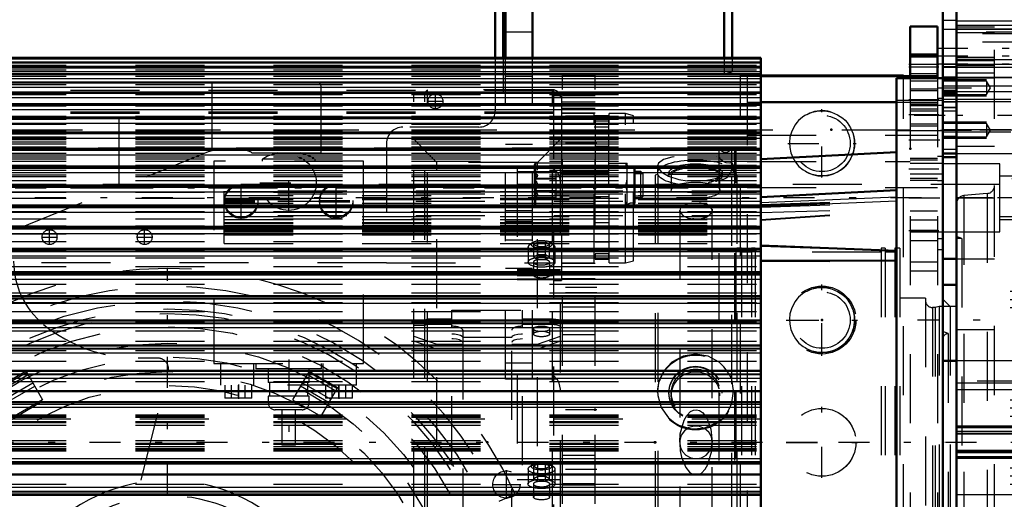
# Model space of a CAD drawing. Units: inches. Extents: x 19 to 249, y 19 to 234.
# Drawn here: x 76 to 90, y 102 to 109 of the extents above; entities that cross this region are included whole.
import ezdxf

# ---------------------------------------------------------------- set-up
doc = ezdxf.new("R2010")
doc.units = ezdxf.units.IN
doc.header["$MEASUREMENT"] = 0
doc.linetypes.add('Center', pattern=[1.5, 0.45, -0.5, 0.05, -0.5])
doc.linetypes.add('Dashed', pattern=[2, 1, -1])
for name, color, linetype, lineweight in [('2d ConnectionPoints', 7, 'Continuous', 50), ('AM_0', 7, 'Continuous', 50), ('AM_4', 3, 'Continuous', 25), ('AM_5', 3, 'Continuous', 25), ('AM_7', 7, 'Center', 25), ('AM_9', 6, 'Dashed', 25)]:
    doc.layers.add(name, color=color, linetype=linetype, lineweight=lineweight)
doc.dimstyles.get("Standard").update_dxf_attribs({"dimtxt": 0.18, "dimasz": 0.18, "dimexe": 0.18, "dimexo": 0.0625, "dimgap": 0.09, "dimtad": 0, "dimtih": 1, "dimtoh": 1, "dimdec": 4, "dimzin": 0, "dimdsep": 46, "dimtxsty": 'Standard', "dimcen": 0.09, "dimadec": 0, "dimazin": 0, "dimtfac": 1, "dimtdec": 4, "dimtofl": 0, "dimtmove": 0, "dimatfit": 3, "dimfxl": 0, "dimtolj": 1, "dimtzin": 0, "dimarcsym": 0})

# ---------------------------------------------------------------- blocks, each defined once
blk = doc.blocks.new('6_SH5_R02_2_tr_0_in_GXFHG_1_1_GN_Wire_Rope_Hoist_900')
at = {"layer": 'AM_0'}
for p, q in [((82.771, 111.07), (82.771, 108.804)), ((82.889, 110.991), (82.889, 108.804)), ((86.088, 110.735), (86.088, 108.804)), ((86.206, 110.704), (86.206, 108.804))]:
    blk.add_line(p, q, dxfattribs=at)
at = {"layer": 'AM_7'}
for p, q in [((81.905, 108.063), (81.905, 108.29)), ((81.791, 108.176), (82.019, 108.176)), ((79.779, 106.577), (79.779, 107.462)), ((79.09, 106.466), (79.09, 106.992)), ((79.36, 106.995), (80.198, 106.995)), ((80.468, 106.466), (80.468, 106.992)), ((78.837, 106.739), (79.343, 106.739)), ((78.837, 106.72), (79.343, 106.72)), ((80.215, 106.739), (80.721, 106.739)), ((80.215, 106.72), (80.721, 106.72)), ((76.314, 106.094), (76.314, 106.321)), ((77.692, 106.094), (77.692, 106.321)), ((76.201, 106.208), (76.428, 106.208)), ((77.579, 106.208), (77.806, 106.208)), ((79.779, 104.436), (79.779, 103.137)), ((79.051, 104.071), (79.051, 103.868)), ((80.507, 104.071), (80.507, 103.868))]:
    blk.add_line(p, q, dxfattribs=at)
at = {"layer": 'AM_9'}
for p, q in [((82.771, 108.804), (82.771, 108.038)), ((82.889, 108.804), (82.889, 108.314)), ((86.088, 108.804), (86.088, 108.57)), ((86.206, 108.804), (86.206, 108.602)), ((71.59, 108.57), (82.771, 108.57)), ((82.889, 108.57), (86.088, 108.57)), ((86.088, 108.57), (86.206, 108.602)), ((80.173, 108.452), (74.575, 108.452)), ((77.322, 106.923), (77.322, 108.452)), ((78.672, 107.464), (78.672, 108.452)), ((80.251, 107.428), (80.251, 108.373)), ((82.771, 108.314), (82.889, 108.314)), ((82.535, 107.802), (81.433, 107.802)), ((78.636, 107.453), (75.793, 106.305)), ((78.71, 107.468), (79.129, 107.468)), ((79.247, 107.428), (80.251, 107.428)), ((81.196, 107.566), (81.196, 105.834)), ((78.696, 107.31), (78.696, 104.377)), ((80.862, 107.31), (78.696, 107.31)), ((80.163, 107.335), (79.395, 107.335)), ((79.395, 107.335), (79.395, 107.31)), ((80.163, 107.31), (80.163, 107.335)), ((80.862, 104.377), (80.862, 107.31)), ((81.196, 105.834), (71.59, 105.834)), ((77.881, 104.456), (77.596, 104.456)), ((78.696, 104.377), (80.862, 104.377)), ((78.795, 104.062), (78.795, 104.377)), ((79.267, 104.377), (79.267, 104.062)), ((79.303, 104.377), (79.303, 104.298)), ((80.255, 104.298), (79.303, 104.298)), ((79.484, 104.298), (79.484, 104.101)), ((80.074, 104.101), (80.074, 104.298)), ((80.255, 104.298), (80.255, 104.377)), ((80.272, 104.377), (80.272, 104.062)), ((80.763, 104.062), (80.763, 104.377)), ((77.159, 100.749), (78.034, 104.26)), ((80.763, 104.062), (78.795, 104.062)), ((78.854, 104.062), (78.854, 103.877)), ((78.952, 103.877), (78.952, 104.062)), ((79.051, 103.877), (79.051, 104.062)), ((79.149, 103.877), (79.149, 104.062)), ((79.247, 103.877), (79.247, 104.062)), ((80.074, 104.101), (79.484, 104.101)), ((79.503, 104.101), (79.503, 103.905)), ((80.055, 103.905), (80.055, 104.101)), ((80.31, 104.062), (80.31, 103.877)), ((80.409, 103.877), (80.409, 104.062)), ((80.507, 103.877), (80.507, 104.062)), ((80.606, 103.877), (80.606, 104.062)), ((80.704, 103.877), (80.704, 104.062)), ((79.247, 103.877), (78.854, 103.877)), ((80.074, 103.905), (79.484, 103.905)), ((79.484, 103.905), (79.484, 103.806)), ((80.074, 103.806), (80.074, 103.905)), ((80.704, 103.877), (80.31, 103.877)), ((80.074, 103.806), (79.484, 103.806)), ((79.976, 103.708), (79.582, 103.708)), ((79.681, 103.708), (79.681, 103.196)), ((79.877, 103.196), (79.877, 103.708)), ((79.877, 103.196), (79.681, 103.196))]:
    blk.add_line(p, q, dxfattribs=at)
blk.add_lwpolyline([(78.636, 107.453), (78.652, 107.459), (78.669, 107.463), (78.672, 107.464)], dxfattribs=at)
for centre, radius in [((81.905, 108.176), 0.108), ((79.779, 106.995), 0.399), ((79.09, 106.739), 0.241), ((79.09, 106.72), 0.241), ((80.468, 106.739), 0.241), ((80.468, 106.72), 0.241), ((76.314, 106.208), 0.108), ((77.692, 106.208), 0.108)]:
    blk.add_circle(centre, radius, dxfattribs=at)
for centre, radius, start, end in [((80.173, 108.373), 0.0787, 0, 90), ((82.535, 108.038), 0.236, 270, 360), ((81.433, 107.566), 0.236, 90, 180), ((78.71, 107.271), 0.197, 90, 101.0231), ((79.129, 107.271), 0.197, 53.1301, 90), ((79.779, 106.739), 0.709, 103.5362, 122.7972), ((79.779, 106.739), 0.709, 57.2028, 76.4638), ((76.974, 105.859), 1.181, 180, 230.7835), ((77.596, 106.621), 2.165, 230.7835, 270), ((77.881, 104.298), 0.157, 346.0007, 90), ((79.582, 103.806), 0.0984, 180, 270), ((79.976, 103.806), 0.0984, 270, 360)]:
    blk.add_arc(centre, radius, start, end, dxfattribs=at)
blk = doc.blocks.new('19_0543204010_SH5_GS_0_in_GXFHG_1_1_GN_Wire_Rope_Hoist_900')
at = {"layer": 'AM_0'}
for p, q in [((88.785, 109.259), (88.785, 108.511)), ((89.179, 109.259), (88.785, 109.259)), ((89.179, 109.259), (89.179, 108.511)), ((86.62, 108.54), (88.785, 108.54)), ((86.62, 108.161), (88.588, 108.161))]:
    blk.add_line(p, q, dxfattribs=at)
at = {"layer": 'AM_4'}
blk.add_line((89.179, 108.669), (88.785, 108.669), dxfattribs=at)
at = {"layer": 'AM_5'}
for p, q in [((88.785, 108.865), (89.179, 108.865)), ((88.785, 108.551), (89.179, 108.551)), ((88.785, 108.472), (89.179, 108.472)), ((88.785, 108.354), (89.179, 108.354)), ((88.785, 108.137), (89.179, 108.137)), ((88.785, 108.039), (89.179, 108.039)), ((88.785, 107.822), (89.179, 107.822)), ((88.785, 107.35), (89.179, 107.35)), ((88.785, 107.035), (89.179, 107.035))]:
    blk.add_line(p, q, dxfattribs=at)
at = {"layer": 'AM_7'}
for p, q in [((89.199, 108.708), (88.765, 108.708)), ((89.199, 108.669), (88.765, 108.669)), ((89.199, 108.196), (88.765, 108.196)), ((89.199, 107.98), (88.765, 107.98)), ((88.765, 107.619), (89.262, 107.619)), ((89.199, 107.192), (88.765, 107.192)), ((88.765, 106.779), (89.262, 106.779)), ((88.765, 106.306), (89.199, 106.306)), ((87.506, 104.49), (87.506, 105.524)), ((86.989, 105.007), (88.022, 105.007)), ((87.506, 102.719), (87.506, 103.752)), ((86.989, 103.236), (88.022, 103.236))]:
    blk.add_line(p, q, dxfattribs=at)
at = {"layer": 'AM_9'}
for p, q in [((89.179, 108.839), (88.785, 108.839)), ((89.179, 108.834), (88.785, 108.834)), ((89.179, 108.814), (88.785, 108.814)), ((88.785, 108.577), (89.179, 108.577)), ((86.423, 108.54), (86.423, 97.943)), ((86.423, 108.54), (86.62, 108.54)), ((88.785, 108.54), (89.179, 108.54)), ((88.785, 108.523), (89.179, 108.523)), ((88.785, 108.511), (88.785, 97.96)), ((88.785, 108.504), (89.179, 108.504)), ((89.179, 108.511), (89.179, 97.96)), ((89.179, 108.327), (88.785, 108.327)), ((89.258, 108.367), (89.179, 108.367)), ((89.258, 108.367), (89.258, 106.031)), ((86.423, 108.161), (86.62, 108.161)), ((88.588, 108.161), (89.179, 108.161)), ((89.258, 108.216), (89.179, 108.216)), ((89.258, 108.113), (88.785, 108.113)), ((89.179, 108.111), (88.785, 108.111)), ((88.785, 108.065), (89.179, 108.065)), ((88.785, 107.849), (89.179, 107.849)), ((86.423, 107.683), (89.179, 107.683)), ((86.423, 107.304), (88.785, 107.304)), ((89.179, 107.323), (88.785, 107.323)), ((89.258, 107.376), (89.179, 107.376)), ((89.258, 107.273), (88.785, 107.273)), ((88.785, 107.125), (89.258, 107.125)), ((88.785, 107.061), (89.179, 107.061)), ((89.258, 107.022), (89.179, 107.022)), ((86.423, 106.926), (89.179, 106.926)), ((89.179, 106.582), (88.785, 106.582)), ((89.179, 106.452), (88.785, 106.452)), ((89.179, 106.306), (88.785, 106.306)), ((88.785, 106.285), (89.258, 106.285)), ((88.785, 106.161), (89.179, 106.161)), ((89.258, 106.182), (89.179, 106.182)), ((89.179, 106.031), (89.258, 106.031)), ((89.179, 105.846), (88.785, 105.846)), ((89.179, 105.716), (88.785, 105.716))]:
    blk.add_line(p, q, dxfattribs=at)
for centre in [(87.506, 105.007), (87.506, 103.236)]:
    blk.add_circle(centre, 0.492, dxfattribs=at)
blk = doc.blocks.new('21_0543001430_SH5_G6_0_in_GXFHG_1_1_GN_Wire_Rope_Hoist_900')
at = {"layer": 'AM_9'}
for p, q in [((81.593, 98.167), (81.593, 108.304)), ((81.751, 108.304), (81.593, 108.304)), ((81.79, 108.343), (81.751, 108.304)), ((81.751, 98.167), (81.751, 108.304)), ((81.79, 98.128), (81.79, 108.343)), ((83.601, 108.343), (81.79, 108.343)), ((83.601, 98.128), (83.601, 108.343)), ((83.719, 98.246), (83.719, 108.225)), ((81.927, 107.291), (81.593, 107.625)), ((83.719, 107.625), (83.385, 107.291)), ((81.927, 99.18), (81.927, 107.291)), ((83.385, 107.291), (81.927, 107.291)), ((83.385, 99.18), (83.385, 107.291)), ((83.089, 107.211), (83.089, 105.595)), ((83.089, 107.211), (83.601, 107.211)), ((83.089, 107.16), (83.661, 107.16)), ((83.247, 106.062), (83.247, 105.845)), ((83.302, 106.122), (83.26, 106.086)), ((83.387, 106.137), (83.33, 106.103)), ((83.33, 105.919), (83.33, 106.103)), ((83.33, 106.103), (83.387, 106.07)), ((83.387, 105.885), (83.387, 106.137)), ((83.387, 106.137), (83.5, 106.137)), ((83.387, 106.07), (83.5, 106.07)), ((83.5, 105.885), (83.5, 106.137)), ((83.557, 106.103), (83.5, 106.137)), ((83.5, 106.07), (83.557, 106.103)), ((83.557, 105.919), (83.557, 106.103)), ((83.627, 106.086), (83.585, 106.122)), ((83.64, 105.845), (83.64, 106.062)), ((83.387, 105.952), (83.33, 105.919)), ((83.33, 105.919), (83.387, 105.885)), ((83.5, 105.952), (83.387, 105.952)), ((83.387, 105.885), (83.5, 105.885)), ((83.557, 105.919), (83.5, 105.952)), ((83.5, 105.885), (83.557, 105.919)), ((83.719, 105.734), (83.089, 105.734)), ((83.089, 105.725), (83.719, 105.725)), ((83.325, 105.845), (83.325, 105.656)), ((83.562, 105.656), (83.562, 105.845)), ((83.089, 105.699), (83.719, 105.699)), ((83.089, 105.652), (83.601, 105.652)), ((83.089, 105.605), (83.719, 105.605)), ((83.089, 105.595), (83.719, 105.595)), ((82.144, 98.904), (82.144, 105.149)), ((82.144, 105.149), (83.168, 105.149)), ((83.168, 98.904), (83.168, 105.149)), ((81.751, 105.006), (81.593, 105.006)), ((81.79, 105.019), (81.751, 105.006)), ((82.144, 105.019), (81.79, 105.019)), ((83.601, 105.019), (83.168, 105.019)), ((81.593, 104.932), (81.751, 104.932)), ((81.751, 104.932), (81.79, 104.945)), ((81.79, 104.945), (82.144, 104.945)), ((83.168, 104.945), (83.601, 104.945)), ((83.325, 104.879), (83.325, 104.805)), ((83.562, 104.805), (83.562, 104.879)), ((81.593, 104.774), (81.927, 104.659)), ((82.302, 104.858), (82.302, 99.563)), ((83.01, 104.755), (82.302, 104.755)), ((83.01, 99.563), (83.01, 104.858)), ((83.385, 104.659), (83.719, 104.774)), ((81.927, 104.585), (81.593, 104.7)), ((81.927, 104.659), (82.302, 104.659)), ((82.302, 104.585), (81.927, 104.585)), ((83.01, 104.659), (83.385, 104.659)), ((83.385, 104.585), (83.01, 104.585)), ((83.719, 104.7), (83.385, 104.585)), ((83.089, 104.22), (83.089, 102.194)), ((83.089, 104.22), (83.601, 104.22)), ((83.089, 104.157), (83.661, 104.157)), ((83.302, 102.91), (83.26, 102.873)), ((83.387, 102.924), (83.33, 102.891)), ((83.33, 102.706), (83.33, 102.891)), ((83.33, 102.891), (83.387, 102.857)), ((83.387, 102.672), (83.387, 102.924)), ((83.387, 102.924), (83.5, 102.924)), ((83.5, 102.672), (83.5, 102.924)), ((83.557, 102.891), (83.5, 102.924)), ((83.5, 102.857), (83.557, 102.891)), ((83.557, 102.706), (83.557, 102.891)), ((83.627, 102.873), (83.585, 102.91)), ((83.247, 102.849), (83.247, 102.632)), ((83.387, 102.739), (83.33, 102.706)), ((83.387, 102.857), (83.5, 102.857)), ((83.5, 102.739), (83.387, 102.739)), ((83.557, 102.706), (83.5, 102.739)), ((83.64, 102.632), (83.64, 102.849)), ((83.089, 102.696), (83.719, 102.696)), ((83.325, 102.632), (83.325, 102.443)), ((83.33, 102.706), (83.387, 102.672)), ((83.387, 102.672), (83.5, 102.672)), ((83.5, 102.672), (83.557, 102.706)), ((83.562, 102.443), (83.562, 102.632)), ((83.089, 102.494), (83.719, 102.494))]:
    blk.add_line(p, q, dxfattribs=at)
for points in [[(83.601, 107.211), (83.601, 107.211), (83.654, 107.168), (83.661, 107.16)], [(83.661, 107.16), (83.674, 107.144), (83.704, 107.078), (83.719, 106.965)], [(83.713, 105.734), (83.708, 105.734), (83.684, 105.722), (83.642, 105.69), (83.601, 105.652), (83.601, 105.652)], [(83.719, 104.979), (83.718, 104.984), (83.706, 104.997), (83.683, 105.008), (83.65, 105.016), (83.612, 105.019), (83.601, 105.019)], [(83.601, 104.945), (83.627, 104.944), (83.663, 104.939), (83.693, 104.93), (83.712, 104.918), (83.719, 104.905), (83.719, 104.905)], [(82.144, 104.808), (82.18, 104.806), (82.229, 104.799), (82.268, 104.787), (82.293, 104.771), (82.302, 104.754)], [(82.302, 104.68), (82.301, 104.686), (82.286, 104.703), (82.255, 104.718), (82.211, 104.728), (82.16, 104.733), (82.144, 104.734)], [(83.01, 104.754), (83.011, 104.76), (83.026, 104.777), (83.057, 104.792), (83.1, 104.802), (83.151, 104.807), (83.168, 104.808)], [(83.168, 104.734), (83.131, 104.732), (83.083, 104.725), (83.044, 104.713), (83.019, 104.697), (83.01, 104.68)], [(83.661, 104.157), (83.621, 104.2), (83.601, 104.22), (83.601, 104.22)], [(83.719, 103.963), (83.717, 104.004), (83.698, 104.093), (83.672, 104.144), (83.661, 104.157)]]:
    blk.add_lwpolyline(points, dxfattribs=at)
blk.add_arc((83.601, 108.225), 0.118, 0, 90, dxfattribs=at)
for centre, major_axis, ratio, start_param, end_param in [((83.443, 106.103), (0.152, 0), 0.34202, 2.769066, 7.853982), ((83.443, 106.103), (0.152, 0), 0.34202, 1.570796, 2.769066), ((83.443, 106.062), (0.197, 0), 0.34202, 3.141593, 7.853982), ((83.443, 106.062), (0.197, 0), 0.34202, 2.769066, 3.141593), ((83.443, 106.062), (0.197, 0), 0.34202, 1.570796, 2.769066), ((83.443, 105.845), (0.197, 0), 0.34202, 1.570796, 3.141593), ((83.443, 105.845), (0.197, 0), 0.34202, 3.141593, 7.853982), ((83.443, 105.845), (0.118, 0), 0.34202, 1.570796, 3.141593), ((83.443, 105.845), (0.118, 0), 0.34202, 3.141593, 7.853982), ((82.144, 104.858), (0.157, 0), 0.374607, 0, 1.570796), ((83.168, 104.858), (0.157, 0), 0.374607, 1.570796, 3.141593), ((83.443, 102.849), (0.197, 0), 0.34202, 1.570796, 3.141593), ((83.443, 102.849), (0.197, 0), 0.34202, 3.141593, 7.853982), ((83.443, 102.891), (0.152, 0), 0.34202, 1.570796, 6.655712), ((83.443, 102.891), (0.152, 0), 0.34202, 0.372527, 1.570796), ((83.443, 102.632), (0.118, 0), 0.34202, 1.570796, 3.141593), ((83.443, 102.632), (0.118, 0), 0.34202, 3.141593, 7.853982)]:
    blk.add_ellipse(centre, major_axis=major_axis, ratio=ratio, start_param=start_param, end_param=end_param, dxfattribs=at)
for centre, major_axis in [((83.443, 105.656), (0.118, 0)), ((83.443, 104.879), (0.118, 0)), ((83.443, 104.805), (-0.118, 0)), ((83.443, 102.632), (0.197, 0)), ((83.443, 102.443), (0.118, 0))]:
    blk.add_ellipse(centre, major_axis=major_axis, ratio=0.34202, dxfattribs=at)
blk = doc.blocks.new('23_SH5_L_L2_EC_YAL_0_in_GXFHG_1_1_GN_Wire_Rope_Hoist_900')
at = {"layer": 'AM_7'}
blk.add_line((44.344, 103.236), (104.972, 103.236), dxfattribs=at)
blk = doc.blocks.new('24_2727091139_12_H72_0_in_GXFHG_1_1_GN_Wire_Rope_Hoist_900')
at = {"layer": 'AM_0'}
for p, q in [((86.62, 108.804), (75.557, 108.804)), ((86.62, 108.739), (75.557, 108.739)), ((86.62, 104.273), (86.62, 108.804)), ((86.62, 108.667), (75.557, 108.667)), ((86.62, 108.57), (75.557, 108.57)), ((86.62, 108.448), (75.557, 108.448)), ((88.588, 108.511), (89.258, 108.511)), ((88.588, 97.96), (88.588, 108.511)), ((89.258, 97.96), (89.258, 108.511)), ((86.62, 108.302), (75.557, 108.302)), ((86.62, 108.132), (75.557, 108.132)), ((86.62, 107.939), (75.557, 107.939)), ((86.62, 107.723), (75.557, 107.723)), ((86.62, 107.487), (75.557, 107.487)), ((88.588, 107.441), (86.62, 107.337)), ((86.62, 107.231), (75.557, 107.231)), ((86.62, 106.957), (75.557, 106.957)), ((88.588, 106.89), (86.62, 106.787)), ((86.62, 106.665), (75.557, 106.665)), ((86.62, 106.357), (75.557, 106.357)), ((86.62, 106.036), (75.557, 106.036)), ((86.62, 106.085), (88.588, 106.01)), ((86.62, 105.871), (88.588, 105.863)), ((86.62, 105.701), (75.557, 105.701)), ((86.62, 105.355), (75.557, 105.355)), ((86.62, 105), (75.557, 105)), ((86.62, 104.637), (75.557, 104.637)), ((75.557, 104.273), (86.62, 104.273)), ((86.62, 104.269), (75.557, 104.269)), ((86.62, 102.478), (86.62, 104.269)), ((75.557, 103.977), (86.62, 103.977)), ((75.557, 103.817), (86.62, 103.817)), ((75.557, 102.93), (86.62, 102.93)), ((75.557, 102.77), (86.62, 102.77)), ((75.557, 102.478), (86.62, 102.478)), ((75.557, 102.474), (86.62, 102.474)), ((86.62, 97.943), (86.62, 102.474))]:
    blk.add_line(p, q, dxfattribs=at)
at = {"layer": 'AM_4'}
for p, q in [((75.557, 108.791), (86.62, 108.791)), ((75.557, 108.745), (86.62, 108.745)), ((75.557, 108.738), (86.62, 108.738)), ((75.557, 108.736), (86.62, 108.736)), ((75.557, 108.683), (86.62, 108.683)), ((75.557, 108.666), (86.62, 108.666)), ((75.557, 108.664), (86.62, 108.664)), ((75.557, 108.607), (86.62, 108.607)), ((75.557, 108.568), (86.62, 108.568)), ((75.557, 108.565), (86.62, 108.565)), ((75.557, 108.506), (86.62, 108.506)), ((75.557, 108.445), (86.62, 108.445)), ((75.557, 108.441), (86.62, 108.441)), ((75.557, 108.381), (86.62, 108.381)), ((75.557, 108.298), (86.62, 108.298)), ((75.557, 108.293), (86.62, 108.293)), ((75.557, 108.23), (86.62, 108.23)), ((75.557, 108.126), (86.62, 108.126)), ((75.557, 108.12), (86.62, 108.12)), ((75.557, 108.056), (86.62, 108.056)), ((75.557, 107.931), (86.62, 107.931)), ((75.557, 107.925), (86.62, 107.925)), ((75.557, 107.86), (86.62, 107.86)), ((75.557, 107.714), (86.62, 107.714)), ((75.557, 107.707), (86.62, 107.707)), ((75.557, 107.641), (86.62, 107.641)), ((75.557, 107.476), (86.62, 107.476)), ((75.557, 107.468), (86.62, 107.468)), ((75.557, 107.402), (86.62, 107.402)), ((75.557, 107.217), (86.62, 107.217)), ((75.557, 107.209), (86.62, 107.209)), ((75.557, 107.143), (86.62, 107.143)), ((75.557, 106.94), (86.62, 106.94)), ((75.557, 106.932), (86.62, 106.932)), ((75.557, 106.865), (86.62, 106.865)), ((86.62, 106.711), (88.588, 106.793)), ((86.62, 106.651), (88.588, 106.733)), ((75.557, 106.646), (86.62, 106.646)), ((75.557, 106.637), (86.62, 106.637)), ((75.557, 106.571), (86.62, 106.571)), ((75.557, 106.336), (86.62, 106.336)), ((75.557, 106.326), (86.62, 106.326)), ((75.557, 106.261), (86.62, 106.261)), ((75.557, 106.011), (86.62, 106.011)), ((75.557, 106.001), (86.62, 106.001)), ((75.557, 105.937), (86.62, 105.937)), ((75.557, 105.674), (86.62, 105.674)), ((75.557, 105.663), (86.62, 105.663)), ((75.557, 105.6), (86.62, 105.6)), ((75.557, 105.325), (86.62, 105.325)), ((75.557, 105.314), (86.62, 105.314)), ((75.557, 105.253), (86.62, 105.253)), ((75.557, 104.966), (86.62, 104.966)), ((75.557, 104.956), (86.62, 104.956)), ((75.557, 104.897), (86.62, 104.897)), ((75.557, 104.6), (86.62, 104.6)), ((75.557, 104.589), (86.62, 104.589)), ((75.557, 104.533), (86.62, 104.533)), ((75.557, 104.228), (86.62, 104.228)), ((75.557, 104.217), (86.62, 104.217)), ((75.557, 104.163), (86.62, 104.163)), ((75.557, 103.789), (86.62, 103.789)), ((75.557, 103.744), (86.62, 103.744)), ((75.557, 103.002), (86.62, 103.002)), ((75.557, 102.958), (86.62, 102.958)), ((75.557, 102.584), (86.62, 102.584)), ((75.557, 102.529), (86.62, 102.529)), ((75.557, 102.518), (86.62, 102.518))]:
    blk.add_line(p, q, dxfattribs=at)
at = {"layer": 'AM_7'}
for p, q in [((89.291, 107.968), (88.555, 107.968)), ((65.305, 103.373), (76.045, 103.373))]:
    blk.add_line(p, q, dxfattribs=at)
at = {"layer": 'AM_9'}
for p, q in [((75.557, 108.699), (86.62, 108.699)), ((75.557, 108.631), (86.62, 108.631)), ((75.557, 108.538), (86.62, 108.538)), ((75.557, 108.419), (86.62, 108.419)), ((75.557, 108.275), (86.62, 108.275)), ((89.258, 108.185), (88.588, 108.185)), ((75.557, 108.108), (86.62, 108.108)), ((75.557, 107.96), (86.62, 107.96)), ((75.557, 107.918), (86.62, 107.918)), ((75.557, 107.858), (86.62, 107.858)), ((75.557, 107.856), (86.62, 107.856)), ((75.557, 107.843), (86.62, 107.843)), ((75.557, 107.763), (86.62, 107.763)), ((75.557, 107.751), (86.62, 107.751)), ((75.557, 107.747), (86.62, 107.747)), ((88.588, 107.752), (89.258, 107.752)), ((75.557, 107.705), (86.62, 107.705)), ((75.557, 107.662), (86.62, 107.662)), ((75.557, 107.649), (86.62, 107.649)), ((75.557, 107.642), (86.62, 107.642)), ((75.557, 107.637), (86.62, 107.637)), ((75.557, 107.62), (86.62, 107.62)), ((75.557, 107.59), (86.62, 107.59)), ((75.557, 107.557), (86.62, 107.557)), ((75.557, 107.517), (86.62, 107.517)), ((75.557, 107.475), (86.62, 107.475)), ((75.557, 107.471), (86.62, 107.471)), ((75.557, 107.423), (86.62, 107.423)), ((75.557, 107.372), (86.62, 107.372)), ((75.557, 107.34), (86.62, 107.34)), ((75.557, 107.31), (86.62, 107.31)), ((75.557, 107.25), (86.62, 107.25)), ((75.557, 107.218), (86.62, 107.218)), ((75.557, 107.178), (86.62, 107.178)), ((75.557, 107.109), (86.62, 107.109)), ((75.557, 107.084), (86.62, 107.084)), ((75.557, 107.028), (86.62, 107.028)), ((75.557, 106.973), (86.62, 106.973)), ((75.557, 106.949), (86.62, 106.949)), ((75.557, 106.946), (86.62, 106.946)), ((75.557, 106.934), (86.62, 106.934)), ((75.557, 106.859), (86.62, 106.859)), ((86.62, 106.874), (78.844, 106.874)), ((78.844, 106.115), (78.844, 106.874)), ((78.844, 106.871), (86.62, 106.871)), ((75.557, 106.773), (86.62, 106.773)), ((86.62, 106.829), (78.844, 106.829)), ((78.844, 106.812), (86.62, 106.812)), ((78.844, 106.771), (86.62, 106.771)), ((78.844, 106.754), (86.62, 106.754)), ((86.62, 106.722), (78.844, 106.722)), ((86.62, 106.679), (88.588, 106.751)), ((86.62, 106.666), (88.588, 106.738)), ((75.557, 106.674), (86.62, 106.674)), ((75.557, 106.656), (86.62, 106.656)), ((75.557, 106.579), (86.62, 106.579)), ((78.844, 106.702), (86.62, 106.702)), ((86.62, 106.642), (88.588, 106.704)), ((86.62, 106.563), (88.588, 106.626)), ((86.62, 106.461), (88.588, 106.598)), ((86.62, 106.452), (88.588, 106.59)), ((75.557, 106.472), (86.62, 106.472)), ((86.62, 106.518), (78.844, 106.518)), ((78.844, 106.505), (86.62, 106.505)), ((78.844, 106.465), (86.62, 106.465)), ((75.557, 106.371), (86.62, 106.371)), ((75.557, 106.35), (86.62, 106.35)), ((78.844, 106.419), (86.62, 106.419)), ((78.844, 106.411), (86.62, 106.411)), ((78.844, 106.403), (86.62, 106.403)), ((78.844, 106.374), (86.62, 106.374)), ((86.62, 106.358), (78.844, 106.358)), ((78.844, 106.318), (86.62, 106.318)), ((78.844, 106.305), (86.62, 106.305)), ((78.844, 106.303), (86.62, 106.303)), ((78.844, 106.299), (86.62, 106.299)), ((75.557, 106.256), (86.62, 106.256)), ((75.557, 106.147), (86.62, 106.147)), ((78.844, 106.283), (86.62, 106.283)), ((78.844, 106.239), (86.62, 106.239)), ((75.557, 106.03), (86.62, 106.03)), ((75.557, 106.025), (86.62, 106.025)), ((78.844, 106.115), (86.62, 106.115)), ((86.62, 106.078), (88.588, 106.005)), ((75.557, 105.91), (86.62, 105.91)), ((86.62, 105.86), (88.588, 105.852)), ((75.557, 105.781), (86.62, 105.781)), ((75.557, 105.697), (86.62, 105.697)), ((75.557, 105.661), (86.62, 105.661)), ((75.557, 105.526), (86.62, 105.526)), ((75.557, 105.4), (86.62, 105.4)), ((75.557, 105.352), (86.62, 105.352)), ((75.557, 105.26), (86.62, 105.26)), ((75.557, 105.13), (86.62, 105.13)), ((75.557, 104.998), (86.62, 104.998)), ((75.557, 104.985), (86.62, 104.985)), ((75.557, 104.851), (86.62, 104.851)), ((75.557, 104.702), (86.62, 104.702)), ((75.557, 104.636), (86.62, 104.636)), ((75.557, 104.565), (86.62, 104.565)), ((75.557, 104.413), (86.62, 104.413)), ((75.557, 104.268), (86.62, 104.268)), ((75.557, 104.119), (86.62, 104.119)), ((75.557, 103.634), (86.62, 103.634)), ((75.557, 103.622), (86.62, 103.622)), ((75.557, 103.618), (86.62, 103.618)), ((75.557, 103.601), (86.62, 103.601)), ((86.62, 103.57), (75.557, 103.57)), ((75.557, 103.539), (86.62, 103.539)), ((75.557, 103.523), (86.62, 103.523)), ((75.557, 103.483), (86.62, 103.483)), ((75.557, 103.263), (86.62, 103.263)), ((75.557, 103.224), (86.62, 103.224)), ((75.557, 103.208), (86.62, 103.208)), ((75.557, 103.176), (86.62, 103.176)), ((75.557, 103.145), (86.62, 103.145)), ((75.557, 103.128), (86.62, 103.128)), ((75.557, 103.124), (86.62, 103.124)), ((75.557, 103.112), (86.62, 103.112)), ((75.557, 102.628), (86.62, 102.628)), ((75.557, 102.479), (86.62, 102.479))]:
    blk.add_line(p, q, dxfattribs=at)
blk = doc.blocks.new('25_2527097300_SH5_0_in_GXFHG_1_1_GN_Wire_Rope_Hoist_900')
at = {"layer": 'AM_0'}
for p, q in [((89.454, 95.854), (89.454, 110.617)), ((89.258, 109.574), (89.258, 108.511)), ((89.454, 108.519), (89.258, 108.519)), ((89.258, 107.417), (89.258, 108.519)), ((89.258, 107.417), (89.454, 107.417)), ((89.258, 107.364), (89.454, 107.364)), ((89.258, 105.893), (89.454, 105.893)), ((89.454, 105.519), (89.258, 105.519)), ((89.454, 104.417), (89.258, 104.417))]:
    blk.add_line(p, q, dxfattribs=at)
at = {"layer": 'AM_4'}
for p, q in [((89.454, 109.276), (91.541, 109.276)), ((89.258, 108.679), (89.454, 108.679)), ((89.454, 108.317), (91.541, 108.317))]:
    blk.add_line(p, q, dxfattribs=at)
at = {"layer": 'AM_5'}
for p, q in [((89.258, 109.22), (90.884, 109.22)), ((89.258, 108.669), (90.884, 108.669)), ((89.258, 108.49), (89.888, 108.49)), ((89.258, 108.254), (89.888, 108.254)), ((89.258, 108.204), (90.242, 108.204)), ((89.258, 107.877), (89.888, 107.877)), ((89.258, 107.732), (90.242, 107.732)), ((89.258, 107.641), (89.888, 107.641)), ((90.084, 107.094), (91.258, 107.094)), ((90.084, 106.464), (91.258, 106.464))]:
    blk.add_line(p, q, dxfattribs=at)
at = {"layer": 'AM_7'}
for p, q in [((89.169, 108.944), (91.112, 108.944)), ((89.169, 108.836), (91.11, 108.836)), ((89.169, 108.716), (91.11, 108.716)), ((89.223, 108.372), (89.98, 108.372)), ((90.498, 107.968), (89.199, 107.968)), ((89.223, 107.759), (89.98, 107.759)), ((91.529, 106.779), (89.149, 106.779)), ((96.947, 105.007), (88.891, 105.007))]:
    blk.add_line(p, q, dxfattribs=at)
at = {"layer": 'AM_9'}
for p, q in [((90.006, 97.921), (90.006, 110.502)), ((89.454, 109.346), (89.258, 109.346)), ((90.439, 109.337), (89.454, 109.337)), ((90.439, 109.336), (89.454, 109.336)), ((90.884, 109.177), (89.258, 109.177)), ((90.832, 109.151), (89.258, 109.151)), ((89.454, 109.252), (90.006, 109.252)), ((90.439, 109.219), (89.454, 109.219)), ((89.454, 109.172), (90.006, 109.172)), ((90.832, 109.031), (89.258, 109.031)), ((89.258, 108.711), (90.884, 108.711)), ((90.006, 108.811), (89.454, 108.811)), ((89.454, 108.808), (90.006, 108.808)), ((90.439, 108.778), (89.454, 108.778)), ((89.454, 108.767), (90.006, 108.767)), ((89.454, 108.693), (90.006, 108.693)), ((89.454, 108.589), (90.006, 108.589)), ((89.258, 108.521), (90.832, 108.521)), ((89.258, 108.513), (90.006, 108.513)), ((89.258, 108.512), (89.454, 108.512)), ((89.258, 108.512), (89.454, 108.512)), ((89.258, 108.479), (89.454, 108.479)), ((89.888, 108.469), (89.258, 108.469)), ((90.439, 108.519), (89.454, 108.519)), ((89.946, 108.372), (89.888, 108.469)), ((89.888, 108.469), (89.888, 108.275)), ((89.258, 108.401), (90.832, 108.401)), ((89.454, 108.331), (89.258, 108.331)), ((89.258, 108.328), (89.454, 108.328)), ((89.258, 108.314), (89.454, 108.314)), ((89.258, 108.291), (89.454, 108.291)), ((89.888, 108.275), (89.946, 108.372)), ((89.258, 108.275), (89.888, 108.275)), ((89.258, 108.169), (89.454, 108.169)), ((90.242, 108.167), (89.258, 108.167)), ((89.258, 108.092), (89.454, 108.092)), ((89.454, 108.086), (89.258, 108.086)), ((89.258, 108.086), (89.454, 108.086)), ((89.258, 108.036), (89.454, 108.036)), ((89.888, 107.856), (89.258, 107.856)), ((89.946, 107.759), (89.888, 107.856)), ((89.888, 107.856), (89.888, 107.663)), ((89.258, 107.769), (90.242, 107.769)), ((89.888, 107.663), (89.946, 107.759)), ((89.454, 107.665), (89.258, 107.665)), ((89.258, 107.663), (89.888, 107.663)), ((89.258, 107.48), (89.454, 107.48)), ((89.454, 107.527), (90.006, 107.527)), ((89.454, 107.417), (90.439, 107.417)), ((90.084, 107.271), (89.258, 107.271)), ((90.084, 106.287), (90.084, 107.271)), ((85.13, 107.113), (85.09, 107.107)), ((85.09, 107.107), (85.09, 99.365)), ((86.271, 107.113), (85.13, 107.113)), ((85.13, 107.113), (85.13, 99.358)), ((86.271, 107.113), (86.271, 99.358)), ((91.258, 107.051), (90.084, 107.051)), ((89.454, 106.779), (90.006, 106.779)), ((89.898, 106.838), (89.562, 106.809)), ((89.562, 106.809), (89.562, 99.662)), ((89.898, 106.838), (89.898, 99.633)), ((85.448, 106.574), (85.445, 106.594)), ((85.445, 106.594), (85.445, 99.877)), ((85.914, 106.614), (85.917, 106.594)), ((85.917, 99.877), (85.917, 106.594)), ((85.649, 106.471), (85.629, 106.473)), ((90.084, 106.506), (91.258, 106.506)), ((89.258, 106.287), (90.084, 106.287)), ((89.533, 106.188), (89.454, 106.217)), ((89.533, 106.188), (89.454, 106.188)), ((89.533, 106.188), (89.533, 100.283)), ((86.342, 106.05), (86.271, 106.05)), ((86.342, 106.05), (86.342, 100.421)), ((86.539, 106.05), (86.484, 106.05)), ((86.484, 106.05), (86.484, 100.421)), ((86.539, 106.05), (86.539, 100.421)), ((88.421, 106.05), (88.366, 106.05)), ((88.366, 106.05), (88.366, 100.421)), ((88.421, 106.05), (88.421, 100.421)), ((88.634, 106.05), (88.563, 106.05)), ((88.563, 106.05), (88.563, 100.421)), ((88.634, 106.05), (88.634, 100.421)), ((86.484, 105.991), (86.342, 105.991)), ((88.366, 105.991), (86.539, 105.991)), ((88.563, 105.991), (88.421, 105.991)), ((89.454, 105.893), (90.006, 105.893)), ((89.008, 105.322), (88.634, 105.322)), ((89.008, 105.322), (89.008, 101.149)), ((89.364, 105.204), (89.258, 105.31)), ((93.234, 105.421), (90.006, 105.421)), ((93.234, 105.302), (90.006, 105.302)), ((89.146, 105.188), (89.106, 105.188)), ((89.106, 105.188), (89.106, 101.283)), ((89.204, 105.204), (89.146, 105.188)), ((89.146, 105.188), (89.146, 101.283)), ((89.204, 105.204), (89.204, 101.267)), ((89.454, 105.204), (89.204, 105.204)), ((89.258, 105.204), (89.258, 101.267)), ((89.364, 105.204), (89.364, 101.267)), ((93.234, 105.184), (90.006, 105.184)), ((89.454, 104.869), (90.006, 104.869)), ((89.336, 104.81), (89.258, 104.839)), ((89.336, 104.81), (89.336, 101.661)), ((90.439, 104.417), (89.454, 104.417)), ((90.754, 104.121), (89.258, 104.121)), ((90.439, 104.092), (89.454, 104.092)), ((90.439, 103.997), (89.454, 103.997)), ((93.234, 103.846), (90.006, 103.846)), ((93.234, 103.728), (90.006, 103.728)), ((93.234, 103.61), (90.006, 103.61)), ((90.439, 103.472), (89.454, 103.472)), ((90.439, 103.45), (89.454, 103.45)), ((90.439, 103.445), (89.454, 103.445)), ((90.439, 103.39), (89.454, 103.39)), ((89.454, 103.366), (90.439, 103.366)), ((90.439, 103.354), (89.454, 103.354)), ((85.446, 103.183), (85.449, 103.145)), ((85.449, 103.145), (85.453, 103.112)), ((85.463, 103.144), (85.479, 103.112)), ((85.882, 103.112), (85.899, 103.144)), ((90.439, 103.117), (89.454, 103.117)), ((90.439, 103.105), (89.454, 103.105)), ((90.439, 103.081), (89.454, 103.081)), ((90.439, 103.026), (89.454, 103.026)), ((90.439, 103.021), (89.454, 103.021)), ((90.439, 102.999), (89.454, 102.999)), ((93.234, 102.861), (90.006, 102.861)), ((93.234, 102.743), (90.006, 102.743)), ((93.234, 102.625), (90.006, 102.625)), ((90.439, 102.474), (89.454, 102.474))]:
    blk.add_line(p, q, dxfattribs=at)
for points in [[(85.622, 106.702), (85.554, 106.689), (85.495, 106.665), (85.457, 106.631), (85.445, 106.594)], [(85.445, 106.594), (85.445, 106.593), (85.459, 106.553), (85.497, 106.517), (85.557, 106.489), (85.631, 106.473), (85.681, 106.47)], [(85.681, 106.47), (85.759, 106.477), (85.828, 106.498), (85.881, 106.529), (85.911, 106.568), (85.917, 106.594)], [(85.917, 106.594), (85.915, 106.607), (85.893, 106.644), (85.847, 106.675), (85.782, 106.695), (85.731, 106.703)], [(85.917, 106.594), (85.915, 106.58), (85.914, 106.574)], [(85.445, 103.236), (85.445, 103.236), (85.453, 103.357), (85.507, 103.556), (85.547, 103.625), (85.603, 103.682), (85.644, 103.702), (85.69, 103.708), (85.73, 103.698), (85.776, 103.668), (85.832, 103.599), (85.897, 103.425), (85.917, 103.236), (85.917, 103.236), (85.917, 103.236)], [(85.57, 103.444), (85.513, 103.402), (85.468, 103.337), (85.446, 103.261), (85.445, 103.224)], [(85.917, 103.236), (85.904, 103.314), (85.865, 103.383), (85.806, 103.436), (85.733, 103.466), (85.654, 103.47), (85.578, 103.448), (85.57, 103.444)], [(85.445, 103.236), (85.445, 103.235), (85.445, 103.235), (85.446, 103.183)], [(85.445, 103.224), (85.451, 103.182), (85.463, 103.144)], [(85.899, 103.144), (85.912, 103.185), (85.917, 103.236)], [(85.913, 103.145), (85.917, 103.235), (85.917, 103.236)], [(85.453, 103.112), (85.47, 103.023), (85.531, 102.871), (85.586, 102.803), (85.632, 102.773), (85.672, 102.763), (85.718, 102.769), (85.759, 102.79), (85.815, 102.846), (85.854, 102.914), (85.909, 103.112)], [(85.479, 103.112), (85.482, 103.109), (85.535, 103.05), (85.604, 103.012), (85.663, 103)], [(85.701, 103), (85.761, 103.013), (85.83, 103.052), (85.882, 103.112), (85.882, 103.112)], [(85.909, 103.112), (85.909, 103.114), (85.913, 103.145)]]:
    blk.add_lwpolyline(points, dxfattribs=at)
for centre, radius, start, end in [((89.888, 106.956), 0.118, 275, 0), ((89.573, 106.691), 0.118, 95, 180), ((89.106, 105.287), 0.0984, 180, 270), ((89.336, 104.732), 0.0787, 90, 180)]:
    blk.add_arc(centre, radius, start, end, dxfattribs=at)
blk = doc.blocks.new('26_0543417040_SH5_L3_G6_75_0_in_GXFHG_1_1_GN_Wire_Rope_Hoist_900')
at = {"layer": 'AM_9'}
for p, q in [((86.017, 107.497), (65.793, 107.497)), ((86.017, 98.974), (86.017, 107.497)), ((86.198, 107.188), (86.198, 107.497)), ((86.245, 107.497), (86.198, 107.497)), ((86.265, 107.478), (86.245, 107.497)), ((86.245, 98.974), (86.245, 107.497)), ((86.265, 98.993), (86.265, 107.478)), ((86.017, 107.367), (85.984, 107.373)), ((85.124, 107.239), (85.124, 107.14)), ((86.198, 107.178), (86.225, 107.24)), ((86.198, 100.083), (86.198, 107.178)), ((86.225, 107.14), (86.225, 107.24)), ((85.289, 107.14), (85.289, 107.099)), ((85.322, 107.099), (85.322, 106.885)), ((86.027, 106.885), (86.027, 107.099)), ((86.06, 107.099), (86.06, 107.14)), ((85.124, 103.975), (85.124, 103.957)), ((85.289, 103.957), (85.289, 103.949)), ((85.322, 103.949), (85.322, 103.91)), ((86.027, 103.91), (86.027, 103.949)), ((86.06, 103.949), (86.06, 103.957)), ((86.198, 103.806), (86.225, 103.976)), ((86.225, 103.957), (86.225, 103.976)), ((85.983, 103.522), (86.017, 103.548))]:
    blk.add_line(p, q, dxfattribs=at)
for points in [[(85.364, 107.373), (85.332, 107.367), (85.209, 107.331), (85.138, 107.281), (85.124, 107.24)], [(86.198, 107.296), (86.169, 107.281), (86.118, 107.285), (86.082, 107.299), (86.051, 107.321), (86.03, 107.345), (86.017, 107.367)], [(86.225, 107.24), (86.225, 107.244), (86.198, 107.296)], [(85.124, 107.24), (85.127, 107.219), (85.178, 107.153), (85.284, 107.091), (85.434, 107.044), (85.553, 107.025)], [(86.017, 107.072), (86.033, 107.055), (86.053, 107.046), (86.085, 107.047), (86.13, 107.071), (86.182, 107.139), (86.198, 107.178)], [(85.813, 107.027), (85.965, 107.056), (86.017, 107.072)], [(86.017, 104.396), (85.856, 104.482), (85.674, 104.512), (85.493, 104.482), (85.332, 104.397), (85.213, 104.269)], [(86.198, 104.144), (86.169, 104.207), (86.118, 104.284), (86.082, 104.328), (86.051, 104.361), (86.03, 104.382), (86.017, 104.396)], [(85.213, 104.269), (85.209, 104.263), (85.138, 104.096), (85.124, 103.975)], [(86.225, 103.976), (86.225, 103.986), (86.198, 104.144)], [(85.124, 103.975), (85.127, 103.915), (85.178, 103.74), (85.284, 103.591), (85.374, 103.517)], [(86.017, 103.548), (86.033, 103.556), (86.053, 103.571), (86.085, 103.601), (86.13, 103.659), (86.182, 103.76), (86.198, 103.806)], [(85.374, 103.517), (85.434, 103.483), (85.612, 103.431), (85.796, 103.441), (85.965, 103.511), (85.983, 103.522)]]:
    blk.add_lwpolyline(points, dxfattribs=at)
blk.add_arc((86.108, 107.537), 0.0984, 203.5782, 336.4218, dxfattribs=at)
for centre, major_axis, ratio in [((85.675, 107.14), (-0.551, 0), 0.34202), ((85.675, 107.14), (-0.386, 0), 0.34202), ((85.675, 107.099), (-0.386, 0), 0.34202), ((85.675, 107.099), (-0.353, 0), 0.34202), ((85.675, 106.885), (-0.353, 0), 0.34202), ((85.675, 103.957), (-0.551, 0), 0.984808), ((85.675, 103.957), (-0.386, 0), 0.984808), ((85.675, 103.949), (-0.386, 0), 0.984808), ((85.675, 103.949), (-0.353, 0), 0.984808), ((85.675, 103.91), (-0.353, 0), 0.984808)]:
    blk.add_ellipse(centre, major_axis=major_axis, ratio=ratio, dxfattribs=at)
blk = doc.blocks.new('30_0543005270_D225_G6_8_N1_0_in_GXFHG_1_1_GN_Wire_Rope_Hoist_900')
at = {"layer": 'AM_5'}
for p, q in [((83.734, 107.16), (83.734, 107.123)), ((84.797, 107.16), (84.797, 107.123)), ((84.403, 107.123), (83.734, 107.123)), ((84.915, 107.123), (84.797, 107.123)), ((83.734, 106.766), (83.734, 106.802)), ((84.218, 106.802), (83.746, 106.802)), ((84.915, 106.802), (84.797, 106.802)), ((84.797, 106.766), (84.797, 106.802))]:
    blk.add_line(p, q, dxfattribs=at)
at = {"layer": 'AM_7'}
for p, q in [((85.566, 106.916), (68.2, 106.916)), ((84.994, 106.963), (83.261, 106.963)), ((78.025, 94.726), (78.025, 105.76)), ((82.934, 102.418), (82.934, 102.832)), ((82.728, 102.625), (83.141, 102.625))]:
    blk.add_line(p, q, dxfattribs=at)
at = {"layer": 'AM_9'}
for p, q in [((83.616, 108.334), (72.434, 108.334)), ((83.616, 108.334), (83.616, 97.802)), ((83.734, 108.255), (83.616, 108.255)), ((83.734, 108.255), (83.734, 105.578)), ((83.616, 108.019), (72.434, 108.019)), ((83.616, 107.999), (72.434, 107.999)), ((84.206, 107.999), (83.734, 107.999)), ((84.206, 105.834), (84.206, 107.999)), ((84.423, 105.834), (84.423, 107.999)), ((84.659, 107.999), (84.423, 107.999)), ((84.659, 105.834), (84.659, 107.999)), ((84.777, 107.967), (84.659, 107.999)), ((84.415, 107.967), (84.218, 107.967)), ((84.218, 107.967), (84.218, 105.89)), ((84.415, 107.964), (84.218, 107.964)), ((84.415, 107.886), (84.218, 107.886)), ((84.415, 107.967), (84.415, 105.89)), ((84.777, 105.865), (84.777, 107.967)), ((84.423, 107.802), (84.206, 107.802)), ((84.218, 107.72), (84.415, 107.72)), ((84.415, 107.52), (84.218, 107.52)), ((83.34, 106.667), (83.34, 107.258)), ((83.655, 107.144), (83.34, 107.144)), ((83.734, 107.278), (83.36, 107.278)), ((83.36, 106.648), (83.36, 107.278)), ((83.655, 106.781), (83.655, 107.144)), ((84.218, 107.16), (83.734, 107.16)), ((84.415, 107.154), (84.218, 107.154)), ((84.425, 107.278), (84.684, 107.278)), ((84.684, 107.19), (84.662, 107.278)), ((84.684, 106.648), (84.684, 107.278)), ((84.786, 106.692), (84.786, 107.233)), ((84.797, 106.7), (84.797, 107.226)), ((84.879, 107.16), (84.797, 107.16)), ((84.915, 107.123), (84.879, 107.16)), ((84.879, 106.766), (84.879, 107.16)), ((83.655, 107.059), (83.34, 107.059)), ((83.655, 107.048), (83.34, 107.048)), ((84.915, 106.802), (84.915, 107.123)), ((83.616, 106.916), (72.434, 106.916)), ((83.655, 106.877), (83.34, 106.877)), ((83.655, 106.866), (83.34, 106.866)), ((84.425, 106.963), (84.662, 106.963)), ((84.684, 106.875), (84.662, 106.963)), ((83.655, 106.781), (83.34, 106.781)), ((83.734, 106.766), (84.218, 106.766)), ((84.415, 106.794), (84.218, 106.794)), ((84.797, 106.766), (84.879, 106.766)), ((84.879, 106.766), (84.915, 106.802)), ((83.36, 106.648), (83.734, 106.648)), ((84.425, 106.648), (84.662, 106.648)), ((84.415, 106.414), (84.218, 106.414)), ((84.206, 106.031), (84.423, 106.031)), ((84.415, 106.133), (84.218, 106.133)), ((84.415, 105.967), (84.218, 105.967)), ((84.415, 105.895), (84.218, 105.895)), ((84.218, 105.89), (84.415, 105.89)), ((84.659, 105.834), (84.777, 105.865)), ((81.196, 105.834), (83.616, 105.834)), ((83.734, 105.834), (84.206, 105.834)), ((84.423, 105.834), (84.659, 105.834)), ((83.616, 105.578), (83.734, 105.578)), ((75.976, 104.265), (75.566, 104.029)), ((75.574, 104.017), (75.983, 104.253)), ((75.595, 103.98), (76.004, 104.216)), ((75.976, 104.265), (76.214, 103.852)), ((80.074, 104.265), (79.836, 103.852)), ((80.455, 103.98), (80.046, 104.216)), ((80.477, 104.017), (80.067, 104.253)), ((80.074, 104.265), (80.484, 104.029)), ((75.664, 103.859), (76.074, 104.096)), ((75.692, 103.811), (76.101, 104.047)), ((80.358, 103.811), (79.949, 104.047)), ((80.386, 103.859), (79.976, 104.096)), ((80.484, 104.029), (80.245, 103.616)), ((76.214, 103.852), (75.805, 103.616)), ((79.836, 103.852), (80.245, 103.616)), ((83.06, 102.485), (82.825, 102.38))]:
    blk.add_line(p, q, dxfattribs=at)
for points in [[(83.34, 107.144), (83.374, 107.117), (83.382, 107.1), (83.378, 107.082), (83.359, 107.062), (83.34, 107.048)], [(83.34, 107.059), (83.374, 107.083), (83.382, 107.097)], [(83.34, 107.048), (83.374, 106.997), (83.382, 106.965), (83.378, 106.931), (83.359, 106.892), (83.34, 106.866)], [(84.662, 106.963), (84.672, 106.994), (84.684, 107.05)], [(83.34, 106.781), (83.374, 106.808), (83.382, 106.825), (83.378, 106.843), (83.359, 106.864), (83.34, 106.877)], [(83.34, 106.866), (83.374, 106.842), (83.382, 106.827), (83.378, 106.811), (83.359, 106.793), (83.34, 106.781)], [(84.662, 106.648), (84.672, 106.679), (84.684, 106.735)]]:
    blk.add_lwpolyline(points, dxfattribs=at)
for centre, radius in [((78.025, 100.243), 5.045), ((78.025, 100.243), 4.667), ((78.025, 100.243), 4.429), ((78.025, 100.243), 4.228), ((78.025, 100.243), 4.017), ((78.025, 100.243), 3.816), ((82.934, 102.625), 0.197)]:
    blk.add_circle(centre, radius, dxfattribs=at)
for centre, radius, start, end in [((83.36, 107.258), 0.0197, 90, 180), ((84.747, 107.33), 0.104, 232.8594, 291.8347), ((84.789, 107.226), 0.00787, 0, 111.8347), ((83.36, 106.667), 0.0197, 180, 270), ((84.747, 106.596), 0.104, 68.1653, 127.1406), ((84.789, 106.7), 0.00787, 248.1653, 0), ((78.025, 100.243), 5.512, 24, 156), ((78.025, 100.243), 5.254, 305.2409, 234.7591), ((78.025, 100.243), 4.921, 299.3081, 240.6919), ((78.025, 100.243), 4.854, 297.8703, 242.1297), ((78.025, 100.243), 2.443, 53.6871, 156.3129), ((78.025, 100.243), 2.219, 56.7922, 153.2078)]:
    blk.add_arc(centre, radius, start, end, dxfattribs=at)
blk = doc.blocks.new('45_3437014250X_C3_1981_2_1_0_in_GXFHG_1_1_GN_Wire_Rope_Hoist_900')
at = {"layer": 'AM_0'}
for p, q in [((82.919, 108.804), (82.919, 111.031)), ((83.313, 108.804), (83.313, 111.031)), ((86.62, 108.55), (88.687, 108.55)), ((88.687, 108.54), (88.687, 108.55))]:
    blk.add_line(p, q, dxfattribs=at)
at = {"layer": 'AM_5'}
for centre in [(87.506, 107.566), (87.506, 105.007)]:
    blk.add_arc(centre, 0.472, 75, 15, dxfattribs=at)
at = {"layer": 'AM_7'}
for p, q in [((87.506, 107.07), (87.506, 108.062)), ((84.242, 107.96), (83.722, 107.96)), ((84.242, 107.566), (83.722, 107.566)), ((87.009, 107.566), (88.002, 107.566)), ((121.5, 106.779), (27.645, 106.779)), ((82.899, 106.7), (83.332, 106.7)), ((84.242, 105.479), (83.722, 105.479)), ((87.506, 104.511), (87.506, 105.503)), ((84.242, 105.401), (83.722, 105.401)), ((87.009, 105.007), (88.002, 105.007)), ((87.506, 102.719), (87.506, 103.752)), ((84.242, 103.708), (83.722, 103.708)), ((86.989, 103.235), (88.022, 103.235)), ((84.242, 102.842), (83.722, 102.842))]:
    blk.add_line(p, q, dxfattribs=at)
at = {"layer": 'AM_9'}
for p, q in [((83.313, 109.179), (82.919, 109.179)), ((82.919, 104.151), (82.919, 108.804)), ((83.313, 104.151), (83.313, 108.804)), ((82.919, 108.566), (83.313, 108.566)), ((83.313, 108.534), (82.919, 108.534)), ((83.746, 108.55), (84.218, 108.55)), ((83.746, 96.345), (83.746, 108.55)), ((84.218, 96.345), (84.218, 108.55)), ((86.324, 108.55), (86.62, 108.55)), ((86.324, 97.943), (86.324, 108.55)), ((88.687, 97.92), (88.687, 108.54)), ((84.218, 108.255), (83.746, 108.255)), ((84.218, 108.162), (83.746, 108.162)), ((83.746, 108.078), (84.218, 108.078)), ((84.218, 108.003), (83.746, 108.003)), ((65.793, 107.763), (96.699, 107.763)), ((83.746, 107.757), (84.218, 107.757)), ((83.313, 107.549), (82.919, 107.549)), ((83.746, 107.423), (84.218, 107.423)), ((83.746, 107.172), (84.218, 107.172)), ((84.218, 107.133), (83.746, 107.133)), ((45.085, 106.975), (96.699, 106.975)), ((83.746, 106.877), (84.218, 106.877)), ((83.313, 106.808), (82.919, 106.808)), ((82.919, 106.592), (83.313, 106.592)), ((83.746, 106.7), (84.218, 106.7)), ((83.313, 106.435), (82.919, 106.435)), ((83.313, 106.164), (82.919, 106.164)), ((83.313, 105.755), (82.919, 105.755)), ((83.746, 105.83), (84.218, 105.83)), ((84.218, 105.696), (83.746, 105.696)), ((84.218, 105.603), (83.746, 105.603)), ((83.746, 105.263), (84.218, 105.263)), ((83.746, 105.198), (84.218, 105.198)), ((84.218, 104.794), (83.746, 104.794)), ((83.313, 104.382), (82.919, 104.382)), ((83.313, 104.151), (82.919, 104.151)), ((84.218, 103.044), (83.746, 103.044)), ((83.746, 102.779), (84.218, 102.779)), ((83.746, 102.639), (84.218, 102.639)), ((83.746, 102.621), (84.218, 102.621))]:
    blk.add_line(p, q, dxfattribs=at)
for centre, radius in [((87.506, 107.566), 0.472), ((87.506, 107.566), 0.409), ((87.506, 105.007), 0.472), ((87.506, 105.007), 0.409), ((87.506, 103.235), 0.492)]:
    blk.add_circle(centre, radius, dxfattribs=at)
blk = doc.blocks.new('*D145')
at = {"layer": 'AM_5', "color": 0, "lineweight": -2}
for p, q in [((104.578, 103.236), (104.578, 19.761)), ((78.451, 77.743), (78.451, 19.761)), ((79.951, 19.761), (87.386, 19.761)), ((103.078, 19.761), (95.644, 19.761))]:
    blk.add_line(p, q, dxfattribs=at)
at = {"layer": 'AM_5', "color": 0}
for points in [[(79.951, 20.011), (79.951, 19.511), (78.451, 19.761)], [(103.078, 19.511), (103.078, 20.011), (104.578, 19.761)]]:
    blk.add_solid(points, dxfattribs=at)
at = {"layer": 'Defpoints', "color": 0}
for p in [(104.578, 103.236), (78.451, 77.743), (78.451, 20.511)]:
    blk.add_point(p, dxfattribs=at)
at = {"layer": 'AM_5', "color": 0, "insert": (91.515, 19.761), "char_height": 1.5, "attachment_point": 5}
blk.add_mtext("\\A1;26.13''", dxfattribs=at)
blk = doc.blocks.new('*D147')
at = {"layer": 'AM_5', "color": 0, "lineweight": -2}
for p, q in [((45.085, 103.236), (45.085, 19.761)), ((78.451, 77.743), (78.451, 19.761)), ((46.585, 19.761), (57.64, 19.761)), ((76.951, 19.761), (65.897, 19.761))]:
    blk.add_line(p, q, dxfattribs=at)
at = {"layer": 'AM_5', "color": 0}
for points in [[(46.585, 20.011), (46.585, 19.511), (45.085, 19.761)], [(76.951, 19.511), (76.951, 20.011), (78.451, 19.761)]]:
    blk.add_solid(points, dxfattribs=at)
at = {"layer": 'Defpoints', "color": 0}
for p in [(45.085, 103.236), (78.451, 77.743), (45.085, 20.511)]:
    blk.add_point(p, dxfattribs=at)
at = {"layer": 'AM_5', "color": 0, "insert": (61.768, 19.761), "char_height": 1.5, "attachment_point": 5}
blk.add_mtext("\\A1;33.37''", dxfattribs=at)
blk = doc.blocks.new('*D150')
at = {"layer": 'AM_5', "color": 0, "lineweight": -2}
for p, q in [((35.572, 95.952), (35.572, 121.82)), ((37.072, 121.82), (72.23, 121.82)), ((112.072, 121.82), (76.915, 121.82)), ((113.572, 89.452), (113.572, 121.82))]:
    blk.add_line(p, q, dxfattribs=at)
at = {"layer": 'AM_5', "color": 0}
for points in [[(37.072, 122.07), (37.072, 121.57), (35.572, 121.82)], [(112.072, 121.57), (112.072, 122.07), (113.572, 121.82)]]:
    blk.add_solid(points, dxfattribs=at)
at = {"layer": 'Defpoints', "color": 0}
for p in [(35.572, 121.07), (35.572, 95.952), (113.572, 89.452)]:
    blk.add_point(p, dxfattribs=at)
at = {"layer": 'AM_5', "color": 0, "insert": (74.572, 121.82), "char_height": 1.5, "attachment_point": 5}
blk.add_mtext("\\A1;78''", dxfattribs=at)

msp = doc.modelspace()

# ---------------------------------------------------------------- linework, layer by layer
at = {"layer": '2d ConnectionPoints'}
for p in [(84.21813, 107.95967), (87.64333, 107.7628), (88.78516, 107.48754), (84.20613, 106.91636), (84.21813, 106.91636), (87.50563, 105.00722), (87.50563, 105.00722), (84.21813, 103.7077), (82.65609, 103.23551), (82.65609, 103.23551), (85.08409, 103.23551), (85.09028, 103.23551), (89.2576, 103.23551), (89.2576, 103.23551)]:
    msp.add_point(p, dxfattribs=at)

# ---------------------------------------------------------------- block references
for name in ['45_3437014250X_C3_1981_2_1_0_in_GXFHG_1_1_GN_Wire_Rope_Hoist_900', '6_SH5_R02_2_tr_0_in_GXFHG_1_1_GN_Wire_Rope_Hoist_900', '25_2527097300_SH5_0_in_GXFHG_1_1_GN_Wire_Rope_Hoist_900', '23_SH5_L_L2_EC_YAL_0_in_GXFHG_1_1_GN_Wire_Rope_Hoist_900', '19_0543204010_SH5_GS_0_in_GXFHG_1_1_GN_Wire_Rope_Hoist_900', '24_2727091139_12_H72_0_in_GXFHG_1_1_GN_Wire_Rope_Hoist_900', '30_0543005270_D225_G6_8_N1_0_in_GXFHG_1_1_GN_Wire_Rope_Hoist_900', '21_0543001430_SH5_G6_0_in_GXFHG_1_1_GN_Wire_Rope_Hoist_900', '26_0543417040_SH5_L3_G6_75_0_in_GXFHG_1_1_GN_Wire_Rope_Hoist_900']:
    msp.add_blockref(name, (0, 0))

# ---------------------------------------------------------------- dimensions: what is measured, and where the dimension line sits
at = {"layer": 'AM_5'}
for base, p1, p2, text, picture, middle in [((35.57246, 121.81991), (113.57246, 89.4518), (35.57246, 95.9518), "78''", '*D150', (74.57246, 121.81991)), ((45.08507, 19.76104), (78.45146, 77.7428), (45.08507, 103.23551), "33.37''", '*D147', (61.76827, 19.76104)), ((78.45146, 19.76104), (104.57845, 103.23551), (78.45146, 77.7428), "26.13''", '*D145', (91.51495, 19.76104))]:
    dim = msp.add_linear_dim(base=base, p1=p1, p2=p2, text=text, dimstyle='Standard', override={"dimtxt": 1.5, "dimasz": 1.5, "dimexe": 0, "dimexo": 0, "dimgap": 0.45}, dxfattribs=at)
    dim.commit()
    dim.dimension.update_dxf_attribs({"geometry": picture, "text_midpoint": middle, "dimtype": 160})

doc.saveas('drawing.dxf')
